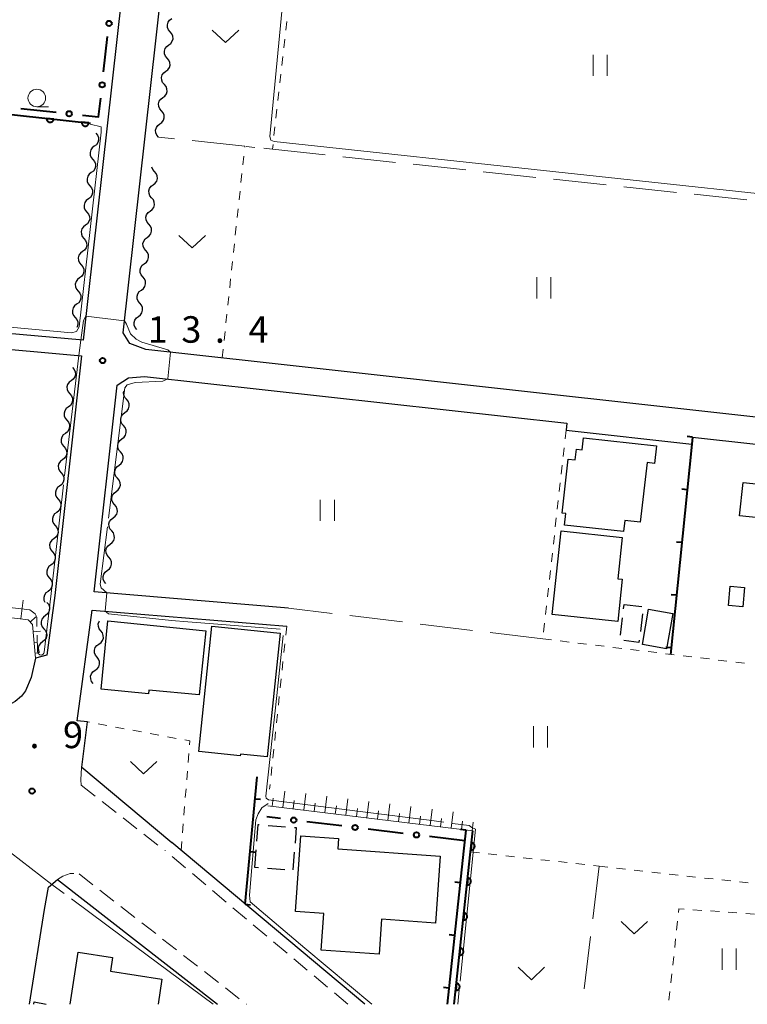
# Model space of a CAD drawing. Units: metres. Extents: x -74001 to -72000, y 32999 to 34501.
# Drawn here: x -73345 to -73242, y 33000 to 33139 of the extents above; entities that cross this region are included whole.
import ezdxf

# ---------------------------------------------------------------- set-up
doc = ezdxf.new("R2010")
doc.units = ezdxf.units.M
for name, color, linetype, lineweight in [('210100_道路縁(街区線)', 7, 'Continuous', 30), ('221300_歩道', 7, 'Continuous', 30), ('300100_普通建物', 7, 'Continuous', 30), ('300300_普通無壁舎', 7, 'Continuous', 30), ('510200_細流', 7, 'Continuous', 30), ('610111_人工斜面(上)', 7, 'Continuous', 30), ('610199_人工斜面(ヒゲ)', 7, 'Continuous', 30), ('611100_コンクリート被覆(直落)', 7, 'Continuous', 30), ('613000_さく(未分類)', 7, 'Continuous', 30), ('614000_へい（未分類）', 7, 'Continuous', 40), ('630100_植生界', 7, 'Continuous', 30), ('630200_耕地界', 7, 'Continuous', 30), ('631100_田', 7, 'Continuous', 13), ('631300_畑', 7, 'Continuous', 13), ('633100_広葉樹林', 7, 'Continuous', 13), ('710200_等高線(主曲線)', 7, 'Continuous', 13), ('710300_等高線(補助曲線)', 7, 'Continuous', 13), ('731200_図化機測定による標高点', 7, 'Continuous', 40)]:
    doc.layers.add(name, color=color, linetype=linetype, lineweight=lineweight)
doc.styles.add('Style-WORKING', font='MS Gothic.ttf')

msp = doc.modelspace()

# ---------------------------------------------------------------- linework, layer by layer
at = {"layer": '210100_道路縁(街区線)', "linetype": 'Continuous', "lineweight": 30, "flags": 128}
for points in [[(-73127.92, 33070.62), (-73326.99, 33092.69), (-73329.22, 33093.56), (-73330.18, 33095.06), (-73309.79, 33277.33), (-73308.66, 33287.42), (-73207.44, 33276.09)], [(-73417.56, 33286.8), (-73374.52, 33282.19), (-73371.93, 33281.93), (-73363.31, 33281.03), (-73348.98, 33279.49), (-73335.14, 33278.01), (-73315.46, 33276.08), (-73335.83, 33094), (-73366.64, 33096.76)], [(-73366.83, 33094.57), (-73336.07, 33091.81), (-73339.87, 33057.88)], [(-73334.28, 33058.4), (-73331.01, 33087.64), (-73329.44, 33088.7), (-73327.17, 33088.89), (-73267.39, 33082.26), (-73267.5, 33081.27), (-73249.73, 33079.3), (-73249.63, 33080.29), (-73127.96, 33066.81)], [(-73339.87, 33057.88), (-73340.97, 33049.4), (-73342.59, 33049.01), (-73343.18, 33046.26), (-73344.01, 33044.35), (-73344.58, 33043.63), (-73345.47, 33042.86), (-73346.49, 33042.28)], [(-73306.77, 33056.08), (-73334.28, 33058.4)], [(-73336.05, 33033.56), (-73335.22, 33039.98), (-73336.71, 33040.13), (-73334.57, 33055.8), (-73307.04, 33053.51)], [(-73336.05, 33033.56), (-73323.29, 33022.89)], [(-73295.98, 33000), (-73323.29, 33022.89)], [(-73343.45, 33000), (-73341.33, 33013.41), (-73340.74, 33016.59), (-73339.47, 33017.66)], [(-73339.47, 33017.66), (-73316.81, 33000)]]:
    msp.add_lwpolyline(points, dxfattribs=at)
at = {"layer": '221300_歩道', "linetype": 'Continuous', "lineweight": 13}
for p, q in [((-73336.11, 33031.01), (-73334.139, 33029.471)), ((-73333.154, 33028.702), (-73331.184, 33027.164)), ((-73330.198, 33026.394), (-73328.228, 33024.856)), ((-73327.243, 33024.087), (-73325.272, 33022.548)), ((-73324.287, 33021.779), (-73324.25, 33021.75)), ((-73324.213, 33021.719), (-73324.25, 33021.75)), ((-73321.343, 33019.306), (-73323.256, 33020.915)), ((-73336.42, 33018.46), (-73334.449, 33016.923)), ((-73318.472, 33016.893), (-73320.386, 33018.501)), ((-73333.463, 33016.154), (-73331.492, 33014.616)), ((-73315.602, 33014.479), (-73317.516, 33016.088)), ((-73330.506, 33013.848), (-73328.535, 33012.31)), ((-73312.732, 33012.066), (-73314.645, 33013.675)), ((-73327.549, 33011.541), (-73325.578, 33010.004)), ((-73309.861, 33009.653), (-73311.775, 33011.262)), ((-73324.592, 33009.235), (-73322.62, 33007.698)), ((-73306.991, 33007.24), (-73308.905, 33008.848)), ((-73321.635, 33006.929), (-73319.663, 33005.392)), ((-73304.121, 33004.826), (-73306.034, 33006.435)), ((-73318.678, 33004.623), (-73316.706, 33003.086)), ((-73301.25, 33002.413), (-73303.164, 33004.022)), ((-73315.721, 33002.317), (-73313.749, 33000.779)), ((-73298.38, 33000), (-73300.294, 33001.609)), ((-73312.764, 33000.011), (-73312.75, 33000))]:
    msp.add_line(p, q, dxfattribs=at)
at = {"layer": '221300_歩道', "linetype": 'Continuous', "lineweight": 13, "flags": 128}
for points in [[(-73336.11, 33031.01), (-73336.18, 33031.77), (-73336.054, 33033.502)], [(-73339.47, 33017.66), (-73338.73, 33018.14), (-73337.69, 33018.51), (-73337.176, 33018.51)]]:
    msp.add_lwpolyline(points, dxfattribs=at)
at = {"layer": '300100_普通建物', "linetype": 'Continuous', "lineweight": 30, "flags": 128}
for points in [[(-73256.05, 33076.69), (-73257, 33068.23), (-73259.21, 33068.48), (-73259.38, 33066.91), (-73267.73, 33067.84), (-73267.55, 33069.48), (-73268.05, 33069.53), (-73267.2, 33077.16), (-73266.21, 33077.05), (-73266.03, 33078.6), (-73265.22, 33078.51), (-73265.03, 33080.2), (-73254.7, 33079.04), (-73254.98, 33076.57)], [(-73260.18, 33054.21), (-73269.45, 33055.18), (-73268.22, 33067), (-73259.56, 33066.1), (-73260.17, 33060.25), (-73259.55, 33060.19)], [(-73332.33, 33054.26), (-73318.48, 33052.89), (-73319.44, 33043.79), (-73326.53, 33044.49), (-73326.59, 33043.96), (-73333.28, 33044.62)], [(-73319.48, 33035.78), (-73317.61, 33053.55), (-73307.95, 33052.53), (-73309.79, 33035.02), (-73313.57, 33035.42), (-73313.6, 33035.16)], [(-73285.31, 33020.99), (-73285.98, 33011.5), (-73293.62, 33012.04), (-73293.97, 33007.09), (-73302.16, 33007.67), (-73301.8, 33012.85), (-73305.78, 33013.13), (-73305.03, 33023.85), (-73299.7, 33023.47), (-73299.81, 33022.02)]]:
    msp.add_lwpolyline(points, close=True, dxfattribs=at)
msp.add_lwpolyline([(-73337.67, 33000), (-73336.55, 33007.36), (-73331.68, 33006.62), (-73331.98, 33004.67), (-73324.71, 33003.57), (-73325.25, 33000)], dxfattribs=at)
at = {"layer": '300100_普通建物', "linetype": 'Continuous', "lineweight": 30}
for points in [[(-73242.95, 33069.16), (-73242.46, 33073.85), (-73239.73, 33073.57), (-73240.22, 33068.87)], [(-73242.48, 33056.28), (-73244.52, 33056.45), (-73244.29, 33059.19), (-73242.25, 33059.02)], [(-73255.82, 33055.93), (-73252.42, 33055.33), (-73253.29, 33050.34), (-73256.69, 33050.93)]]:
    msp.add_3dface(points, dxfattribs=at)
at = {"layer": '300300_普通無壁舎', "linetype": 'Continuous', "lineweight": 30}
for p, q in [((-73259.359, 33055.964), (-73259.28, 33056.6)), ((-73259.28, 33056.6), (-73256.799, 33056.29)), ((-73259.825, 33052.243), (-73259.515, 33054.724)), ((-73256.685, 33055.259), (-73256.995, 33052.778)), ((-73309.682, 33025.334), (-73307.189, 33025.144)), ((-73311.54, 33019.35), (-73311.348, 33021.843)), ((-73305.959, 33021.544), (-73306.151, 33019.051)), ((-73311.023, 33019.31), (-73311.54, 33019.35)), ((-73307.285, 33019.018), (-73309.777, 33019.212))]:
    msp.add_line(p, q, dxfattribs=at)
at = {"layer": '300300_普通無壁舎', "linetype": 'Continuous', "lineweight": 30, "flags": 128}
for points in [[(-73257.15, 33051.538), (-73257.19, 33051.22), (-73259.353, 33051.49)], [(-73311.251, 33023.089), (-73311.07, 33025.44), (-73310.929, 33025.429)], [(-73305.943, 33025.049), (-73305.69, 33025.03), (-73305.863, 33022.79)], [(-73342.84, 33000), (-73342.77, 33000.33), (-73341.08, 33000)]]:
    msp.add_lwpolyline(points, dxfattribs=at)
at = {"layer": '510200_細流', "linetype": 'Continuous', "lineweight": 30, "flags": 128}
for points in [[(-73323.516, 33137.666), (-73323.754, 33137.946), (-73323.889, 33138.287), (-73323.908, 33138.654), (-73323.808, 33139.007), (-73323.601, 33139.31), (-73323.306, 33139.53)], [(-73323.725, 33135.803), (-73323.431, 33136.022), (-73323.223, 33136.325), (-73323.123, 33136.678), (-73323.143, 33137.046), (-73323.277, 33137.387), (-73323.516, 33137.666)], [(-73323.934, 33133.94), (-73324.173, 33134.219), (-73324.307, 33134.56), (-73324.326, 33134.928), (-73324.226, 33135.281), (-73324.019, 33135.583), (-73323.725, 33135.803)], [(-73324.143, 33132.076), (-73323.849, 33132.296), (-73323.642, 33132.599), (-73323.542, 33132.952), (-73323.561, 33133.319), (-73323.696, 33133.66), (-73323.934, 33133.94)], [(-73324.353, 33130.213), (-73324.591, 33130.492), (-73324.726, 33130.834), (-73324.745, 33131.201), (-73324.645, 33131.554), (-73324.438, 33131.857), (-73324.143, 33132.076)], [(-73324.562, 33128.35), (-73324.268, 33128.569), (-73324.061, 33128.872), (-73323.961, 33129.225), (-73323.98, 33129.593), (-73324.114, 33129.934), (-73324.353, 33130.213)], [(-73324.771, 33126.487), (-73325.01, 33126.766), (-73325.144, 33127.107), (-73325.164, 33127.475), (-73325.064, 33127.828), (-73324.856, 33128.13), (-73324.562, 33128.35)], [(-73324.981, 33124.623), (-73324.686, 33124.843), (-73324.479, 33125.146), (-73324.379, 33125.499), (-73324.398, 33125.866), (-73324.533, 33126.207), (-73324.771, 33126.487)], [(-73325.19, 33122.76), (-73325.428, 33123.039), (-73325.563, 33123.381), (-73325.582, 33123.748), (-73325.482, 33124.101), (-73325.275, 33124.404), (-73324.981, 33124.623)], [(-73334.06, 33123.32), (-73333.822, 33123.041), (-73333.687, 33122.7), (-73333.667, 33122.332), (-73333.767, 33121.979), (-73333.974, 33121.676), (-73334.268, 33121.457)], [(-73334.268, 33121.457), (-73334.562, 33121.237), (-73334.769, 33120.934), (-73334.869, 33120.581), (-73334.85, 33120.213), (-73334.715, 33119.872), (-73334.476, 33119.593)], [(-73334.476, 33119.593), (-73334.238, 33119.314), (-73334.103, 33118.973), (-73334.084, 33118.605), (-73334.183, 33118.252), (-73334.39, 33117.949), (-73334.685, 33117.73)], [(-73325.732, 33117.871), (-73325.971, 33118.15), (-73326.101, 33118.478)], [(-73334.685, 33117.73), (-73334.979, 33117.51), (-73335.186, 33117.207), (-73335.285, 33116.854), (-73335.266, 33116.487), (-73335.131, 33116.146), (-73334.893, 33115.866)], [(-73325.941, 33116.008), (-73325.646, 33116.227), (-73325.439, 33116.53), (-73325.34, 33116.883), (-73325.359, 33117.251), (-73325.494, 33117.592), (-73325.732, 33117.871)], [(-73334.893, 33115.866), (-73334.654, 33115.587), (-73334.519, 33115.246), (-73334.5, 33114.879), (-73334.6, 33114.526), (-73334.807, 33114.223), (-73335.101, 33114.003)], [(-73326.149, 33114.144), (-73326.387, 33114.423), (-73326.522, 33114.764), (-73326.541, 33115.132), (-73326.442, 33115.485), (-73326.235, 33115.788), (-73325.941, 33116.008)], [(-73335.101, 33114.003), (-73335.395, 33113.783), (-73335.602, 33113.48), (-73335.702, 33113.127), (-73335.682, 33112.76), (-73335.548, 33112.419), (-73335.309, 33112.14)], [(-73326.357, 33112.281), (-73326.063, 33112.5), (-73325.856, 33112.803), (-73325.756, 33113.156), (-73325.775, 33113.524), (-73325.91, 33113.865), (-73326.149, 33114.144)], [(-73335.309, 33112.14), (-73335.071, 33111.86), (-73334.936, 33111.519), (-73334.916, 33111.152), (-73335.016, 33110.799), (-73335.223, 33110.496), (-73335.517, 33110.276)], [(-73326.565, 33110.417), (-73326.803, 33110.696), (-73326.938, 33111.038), (-73326.958, 33111.405), (-73326.858, 33111.758), (-73326.651, 33112.061), (-73326.357, 33112.281)], [(-73335.517, 33110.276), (-73335.811, 33110.056), (-73336.018, 33109.754), (-73336.118, 33109.4), (-73336.099, 33109.033), (-73335.964, 33108.692), (-73335.725, 33108.413)], [(-73326.773, 33108.554), (-73326.479, 33108.774), (-73326.272, 33109.076), (-73326.172, 33109.43), (-73326.192, 33109.797), (-73326.326, 33110.138), (-73326.565, 33110.417)], [(-73335.725, 33108.413), (-73335.487, 33108.134), (-73335.352, 33107.792), (-73335.333, 33107.425), (-73335.432, 33107.072), (-73335.639, 33106.769), (-73335.934, 33106.549)], [(-73326.981, 33106.69), (-73327.22, 33106.97), (-73327.355, 33107.311), (-73327.374, 33107.678), (-73327.274, 33108.031), (-73327.067, 33108.334), (-73326.773, 33108.554)], [(-73335.934, 33106.549), (-73336.228, 33106.33), (-73336.435, 33106.027), (-73336.535, 33105.674), (-73336.515, 33105.306), (-73336.38, 33104.965), (-73336.142, 33104.686)], [(-73327.189, 33104.827), (-73326.895, 33105.047), (-73326.688, 33105.35), (-73326.588, 33105.703), (-73326.608, 33106.07), (-73326.743, 33106.411), (-73326.981, 33106.69)], [(-73336.142, 33104.686), (-73335.903, 33104.407), (-73335.768, 33104.066), (-73335.749, 33103.698), (-73335.849, 33103.345), (-73336.056, 33103.042), (-73336.35, 33102.823)], [(-73327.397, 33102.964), (-73327.636, 33103.243), (-73327.771, 33103.584), (-73327.79, 33103.951), (-73327.69, 33104.304), (-73327.484, 33104.607), (-73327.189, 33104.827)], [(-73336.35, 33102.823), (-73336.644, 33102.603), (-73336.851, 33102.3), (-73336.951, 33101.947), (-73336.932, 33101.579), (-73336.797, 33101.238), (-73336.558, 33100.959)], [(-73327.606, 33101.1), (-73327.311, 33101.32), (-73327.105, 33101.623), (-73327.005, 33101.976), (-73327.024, 33102.343), (-73327.159, 33102.684), (-73327.397, 33102.964)], [(-73336.558, 33100.959), (-73336.32, 33100.68), (-73336.185, 33100.339), (-73336.165, 33099.971), (-73336.265, 33099.618), (-73336.472, 33099.315), (-73336.766, 33099.096)], [(-73327.814, 33099.237), (-73328.052, 33099.516), (-73328.187, 33099.857), (-73328.207, 33100.225), (-73328.107, 33100.578), (-73327.9, 33100.881), (-73327.606, 33101.1)], [(-73336.766, 33099.096), (-73337.06, 33098.876), (-73337.267, 33098.573), (-73337.367, 33098.22), (-73337.348, 33097.853), (-73337.213, 33097.511), (-73336.974, 33097.232)], [(-73328.022, 33097.373), (-73327.728, 33097.593), (-73327.521, 33097.896), (-73327.421, 33098.249), (-73327.44, 33098.617), (-73327.575, 33098.958), (-73327.814, 33099.237)], [(-73336.974, 33097.232), (-73336.736, 33096.953), (-73336.601, 33096.612), (-73336.582, 33096.245), (-73336.682, 33095.891), (-73336.746, 33095.797)], [(-73328.23, 33095.51), (-73328.468, 33095.789), (-73328.603, 33096.13), (-73328.623, 33096.498), (-73328.523, 33096.851), (-73328.316, 33097.154), (-73328.022, 33097.373)], [(-73337.33, 33090.14), (-73337.091, 33089.861), (-73336.955, 33089.52), (-73336.935, 33089.153), (-73337.035, 33088.8), (-73337.241, 33088.496), (-73337.535, 33088.276)], [(-73337.535, 33088.276), (-73337.828, 33088.056), (-73338.035, 33087.753), (-73338.134, 33087.399), (-73338.114, 33087.032), (-73337.978, 33086.691), (-73337.739, 33086.412)], [(-73337.739, 33086.412), (-73337.5, 33086.134), (-73337.365, 33085.793), (-73337.345, 33085.425), (-73337.444, 33085.072), (-73337.65, 33084.769), (-73337.944, 33084.549)], [(-73329.719, 33085.637), (-73329.958, 33085.916), (-73330.092, 33086.257), (-73330.112, 33086.625), (-73330.05, 33086.842)], [(-73329.928, 33083.774), (-73329.633, 33083.993), (-73329.426, 33084.296), (-73329.327, 33084.649), (-73329.346, 33085.017), (-73329.481, 33085.358), (-73329.719, 33085.637)], [(-73337.944, 33084.549), (-73338.238, 33084.328), (-73338.444, 33084.025), (-73338.543, 33083.672), (-73338.523, 33083.304), (-73338.388, 33082.964), (-73338.149, 33082.685)], [(-73330.136, 33081.91), (-73330.375, 33082.19), (-73330.51, 33082.531), (-73330.529, 33082.898), (-73330.429, 33083.251), (-73330.222, 33083.554), (-73329.928, 33083.774)], [(-73338.149, 33082.685), (-73337.91, 33082.406), (-73337.774, 33082.065), (-73337.754, 33081.698), (-73337.853, 33081.345), (-73338.059, 33081.041), (-73338.353, 33080.821)], [(-73338.353, 33080.821), (-73338.647, 33080.601), (-73338.853, 33080.297), (-73338.953, 33079.944), (-73338.933, 33079.577), (-73338.797, 33079.236), (-73338.558, 33078.957)], [(-73330.345, 33080.047), (-73330.051, 33080.267), (-73329.844, 33080.569), (-73329.744, 33080.922), (-73329.763, 33081.29), (-73329.898, 33081.631), (-73330.136, 33081.91)], [(-73330.554, 33078.184), (-73330.792, 33078.463), (-73330.927, 33078.804), (-73330.946, 33079.171), (-73330.846, 33079.524), (-73330.639, 33079.827), (-73330.345, 33080.047)], [(-73338.558, 33078.957), (-73338.319, 33078.678), (-73338.183, 33078.338), (-73338.163, 33077.97), (-73338.262, 33077.617), (-73338.469, 33077.314), (-73338.763, 33077.093)], [(-73330.762, 33076.32), (-73330.468, 33076.54), (-73330.261, 33076.843), (-73330.161, 33077.196), (-73330.18, 33077.563), (-73330.315, 33077.904), (-73330.554, 33078.184)], [(-73338.763, 33077.093), (-73339.056, 33076.873), (-73339.263, 33076.57), (-73339.362, 33076.217), (-73339.342, 33075.849), (-73339.206, 33075.508), (-73338.967, 33075.23)], [(-73338.967, 33075.23), (-73338.728, 33074.951), (-73338.593, 33074.61), (-73338.573, 33074.243), (-73338.672, 33073.889), (-73338.878, 33073.586), (-73339.172, 33073.366)], [(-73330.971, 33074.457), (-73331.209, 33074.736), (-73331.344, 33075.077), (-73331.363, 33075.445), (-73331.264, 33075.798), (-73331.057, 33076.101), (-73330.762, 33076.32)], [(-73331.18, 33072.593), (-73330.885, 33072.813), (-73330.678, 33073.116), (-73330.578, 33073.469), (-73330.598, 33073.836), (-73330.733, 33074.178), (-73330.971, 33074.457)], [(-73339.172, 33073.366), (-73339.466, 33073.146), (-73339.672, 33072.842), (-73339.771, 33072.489), (-73339.751, 33072.122), (-73339.616, 33071.781), (-73339.377, 33071.502)], [(-73331.388, 33070.73), (-73331.627, 33071.009), (-73331.761, 33071.351), (-73331.781, 33071.718), (-73331.681, 33072.071), (-73331.474, 33072.374), (-73331.18, 33072.593)], [(-73339.377, 33071.502), (-73339.138, 33071.223), (-73339.002, 33070.882), (-73338.982, 33070.515), (-73339.081, 33070.162), (-73339.287, 33069.858), (-73339.581, 33069.638)], [(-73339.581, 33069.638), (-73339.875, 33069.418), (-73340.081, 33069.115), (-73340.181, 33068.761), (-73340.161, 33068.394), (-73340.025, 33068.053), (-73339.786, 33067.774)], [(-73331.597, 33068.867), (-73331.303, 33069.086), (-73331.096, 33069.389), (-73330.996, 33069.742), (-73331.015, 33070.11), (-73331.15, 33070.451), (-73331.388, 33070.73)], [(-73331.805, 33067.003), (-73332.044, 33067.283), (-73332.179, 33067.624), (-73332.198, 33067.991), (-73332.098, 33068.344), (-73331.891, 33068.647), (-73331.597, 33068.867)], [(-73339.786, 33067.774), (-73339.547, 33067.496), (-73339.411, 33067.155), (-73339.391, 33066.787), (-73339.49, 33066.434), (-73339.697, 33066.131), (-73339.991, 33065.911)], [(-73332.014, 33065.14), (-73331.72, 33065.36), (-73331.513, 33065.663), (-73331.413, 33066.016), (-73331.432, 33066.383), (-73331.567, 33066.724), (-73331.805, 33067.003)], [(-73339.991, 33065.911), (-73340.284, 33065.69), (-73340.491, 33065.387), (-73340.59, 33065.034), (-73340.57, 33064.666), (-73340.434, 33064.326), (-73340.195, 33064.047)], [(-73332.223, 33063.277), (-73332.461, 33063.556), (-73332.596, 33063.897), (-73332.615, 33064.265), (-73332.515, 33064.618), (-73332.308, 33064.92), (-73332.014, 33065.14)], [(-73340.195, 33064.047), (-73339.956, 33063.768), (-73339.821, 33063.427), (-73339.801, 33063.06), (-73339.9, 33062.707), (-73340.106, 33062.403), (-73340.4, 33062.183)], [(-73332.431, 33061.413), (-73332.137, 33061.633), (-73331.93, 33061.936), (-73331.83, 33062.289), (-73331.849, 33062.656), (-73331.984, 33062.997), (-73332.223, 33063.277)], [(-73340.4, 33062.183), (-73340.694, 33061.963), (-73340.9, 33061.66), (-73340.999, 33061.306), (-73340.979, 33060.939), (-73340.844, 33060.598), (-73340.605, 33060.319)], [(-73332.64, 33059.55), (-73332.878, 33059.829), (-73333.013, 33060.17), (-73333.033, 33060.538), (-73332.933, 33060.891), (-73332.726, 33061.194), (-73332.431, 33061.413)], [(-73340.605, 33060.319), (-73340.366, 33060.04), (-73340.23, 33059.7), (-73340.21, 33059.332), (-73340.309, 33058.979), (-73340.515, 33058.676), (-73340.809, 33058.455)], [(-73340.809, 33058.455), (-73341.103, 33058.235), (-73341.309, 33057.932), (-73341.408, 33057.579), (-73341.388, 33057.211), (-73341.278, 33056.933)], [(-73340.98, 33056.9), (-73340.741, 33056.622), (-73340.605, 33056.281), (-73340.584, 33055.913), (-73340.683, 33055.56), (-73340.889, 33055.257), (-73341.183, 33055.036)], [(-73341.183, 33055.036), (-73341.476, 33054.815), (-73341.682, 33054.512), (-73341.781, 33054.158), (-73341.761, 33053.791), (-73341.625, 33053.45), (-73341.385, 33053.172)], [(-73341.388, 33053.172), (-73341.15, 33052.893), (-73341.015, 33052.552), (-73340.996, 33052.185), (-73341.096, 33051.831), (-73341.302, 33051.529), (-73341.597, 33051.309)], [(-73333.34, 33052.852), (-73333.57, 33053.139), (-73333.693, 33053.484), (-73333.7, 33053.852), (-73333.589, 33054.202), (-73333.527, 33054.286)], [(-73333.61, 33050.996), (-73333.309, 33051.206), (-73333.092, 33051.502), (-73332.981, 33051.852), (-73332.988, 33052.22), (-73333.111, 33052.565), (-73333.34, 33052.852)], [(-73341.597, 33051.309), (-73341.891, 33051.089), (-73342.098, 33050.786), (-73342.198, 33050.433), (-73342.179, 33050.066), (-73342.071, 33049.794)], [(-73333.88, 33049.141), (-73334.109, 33049.428), (-73334.233, 33049.773), (-73334.24, 33050.141), (-73334.129, 33050.491), (-73333.912, 33050.787), (-73333.61, 33050.996)], [(-73334.15, 33047.285), (-73333.849, 33047.495), (-73333.632, 33047.791), (-73333.52, 33048.141), (-73333.528, 33048.509), (-73333.651, 33048.854), (-73333.88, 33049.141)], [(-73334.42, 33045.43), (-73334.649, 33045.717), (-73334.773, 33046.062), (-73334.78, 33046.43), (-73334.668, 33046.78), (-73334.451, 33047.076), (-73334.15, 33047.285)]]:
    msp.add_lwpolyline(points, dxfattribs=at)
at = {"layer": '610111_人工斜面(上)', "linetype": 'Continuous', "lineweight": 13, "flags": 128}
for points in [[(-73343.63, 33054.42), (-73365.55, 33057.1)], [(-73343.01, 33053.76), (-73343.63, 33054.42)], [(-73342.59, 33049.01), (-73343.01, 33053.76)], [(-73280.7, 33024.55), (-73309.71, 33028.11)]]:
    msp.add_lwpolyline(points, dxfattribs=at)
at = {"layer": '610199_人工斜面(ヒゲ)', "linetype": 'Continuous', "lineweight": 13, "flags": 128}
for points in [[(-73344.66, 33054.55), (-73344.34, 33057.23)], [(-73343.32, 33054.08), (-73342.52, 33054.85)], [(-73342.92, 33052.71), (-73341.87, 33052.8)], [(-73342.79, 33051.21), (-73342.41, 33051.25)], [(-73342.65, 33049.72), (-73342.16, 33049.76)], [(-73307.6, 33027.85), (-73307.31, 33030.19)], [(-73304.62, 33027.48), (-73304.34, 33029.82)], [(-73301.65, 33027.12), (-73301.36, 33029.46)], [(-73309.09, 33028.03), (-73308.95, 33029.2)], [(-73306.11, 33027.66), (-73305.97, 33028.83)], [(-73303.13, 33027.3), (-73302.99, 33028.47)], [(-73300.16, 33026.93), (-73300.01, 33028.1)], [(-73298.67, 33026.75), (-73298.38, 33029.09)], [(-73295.69, 33026.39), (-73295.4, 33028.72)], [(-73292.71, 33026.02), (-73292.43, 33028.36)], [(-73289.74, 33025.66), (-73289.45, 33027.99)], [(-73297.18, 33026.57), (-73297.04, 33027.74)], [(-73294.2, 33026.2), (-73294.06, 33027.37)], [(-73291.22, 33025.84), (-73291.08, 33027.01)], [(-73288.25, 33025.47), (-73288.1, 33026.64)], [(-73286.76, 33025.29), (-73286.47, 33027.63)], [(-73283.78, 33024.92), (-73283.49, 33027.26)], [(-73285.27, 33025.11), (-73285.13, 33026.28)], [(-73282.29, 33024.74), (-73282.15, 33025.91)], [(-73280.8, 33024.56), (-73280.65, 33025.8)]]:
    msp.add_lwpolyline(points, dxfattribs=at)
at = {"layer": '611100_コンクリート被覆(直落)', "linetype": 'Continuous', "lineweight": 40}
msp.add_line((-73422.52, 33134.32), (-73334.8, 33124.73), dxfattribs=at)
at = {"layer": '611100_コンクリート被覆(直落)', "linetype": 'Continuous', "lineweight": 40, "flags": 128}
for points in [[(-73340.012, 33125.3), (-73341.006, 33125.408), (-73341.008, 33125.364), (-73341.007, 33125.321), (-73341.003, 33125.278), (-73340.994, 33125.235), (-73340.982, 33125.194), (-73340.966, 33125.153), (-73340.947, 33125.113), (-73340.924, 33125.077), (-73340.899, 33125.041), (-73340.869, 33125.008), (-73340.839, 33124.978), (-73340.804, 33124.951), (-73340.768, 33124.927), (-73340.73, 33124.905), (-73340.689, 33124.888), (-73340.649, 33124.874), (-73340.607, 33124.864), (-73340.563, 33124.857), (-73340.519, 33124.854), (-73340.476, 33124.856), (-73340.433, 33124.86), (-73340.39, 33124.868), (-73340.348, 33124.881), (-73340.307, 33124.896), (-73340.268, 33124.915), (-73340.231, 33124.938), (-73340.195, 33124.964), (-73340.163, 33124.993), (-73340.132, 33125.024), (-73340.105, 33125.059), (-73340.081, 33125.095), (-73340.06, 33125.133), (-73340.043, 33125.173), (-73340.029, 33125.214), (-73340.018, 33125.256)], [(-73335.041, 33124.756), (-73336.035, 33124.865), (-73336.038, 33124.821), (-73336.037, 33124.778), (-73336.032, 33124.735), (-73336.024, 33124.692), (-73336.012, 33124.65), (-73335.996, 33124.609), (-73335.977, 33124.57), (-73335.954, 33124.533), (-73335.929, 33124.497), (-73335.899, 33124.465), (-73335.868, 33124.434), (-73335.834, 33124.407), (-73335.797, 33124.383), (-73335.759, 33124.362), (-73335.719, 33124.345), (-73335.678, 33124.331), (-73335.636, 33124.32), (-73335.593, 33124.314), (-73335.549, 33124.311), (-73335.505, 33124.312), (-73335.463, 33124.317), (-73335.419, 33124.325), (-73335.378, 33124.337), (-73335.337, 33124.353), (-73335.298, 33124.372), (-73335.261, 33124.395), (-73335.225, 33124.42), (-73335.192, 33124.45), (-73335.162, 33124.481), (-73335.135, 33124.515), (-73335.111, 33124.552), (-73335.09, 33124.59), (-73335.072, 33124.63), (-73335.059, 33124.671), (-73335.048, 33124.713)], [(-73280.876, 33022.87), (-73280.98, 33021.875), (-73280.936, 33021.873), (-73280.893, 33021.874), (-73280.85, 33021.879), (-73280.807, 33021.887), (-73280.765, 33021.9), (-73280.725, 33021.916), (-73280.685, 33021.935), (-73280.649, 33021.958), (-73280.613, 33021.984), (-73280.581, 33022.013), (-73280.55, 33022.044), (-73280.523, 33022.079), (-73280.499, 33022.115), (-73280.478, 33022.153), (-73280.461, 33022.194), (-73280.448, 33022.235), (-73280.437, 33022.277), (-73280.431, 33022.32), (-73280.428, 33022.364), (-73280.43, 33022.408), (-73280.434, 33022.45), (-73280.443, 33022.494), (-73280.456, 33022.535), (-73280.471, 33022.576), (-73280.49, 33022.615), (-73280.514, 33022.652), (-73280.539, 33022.688), (-73280.569, 33022.72), (-73280.6, 33022.75), (-73280.634, 33022.777), (-73280.671, 33022.801), (-73280.709, 33022.822), (-73280.749, 33022.839), (-73280.79, 33022.853), (-73280.832, 33022.863)], [(-73281.405, 33017.898), (-73281.511, 33016.904), (-73281.467, 33016.901), (-73281.424, 33016.902), (-73281.381, 33016.907), (-73281.338, 33016.915), (-73281.297, 33016.928), (-73281.256, 33016.944), (-73281.216, 33016.962), (-73281.18, 33016.986), (-73281.144, 33017.011), (-73281.112, 33017.041), (-73281.081, 33017.072), (-73281.054, 33017.106), (-73281.03, 33017.143), (-73281.009, 33017.181), (-73280.992, 33017.221), (-73280.978, 33017.262), (-73280.968, 33017.304), (-73280.961, 33017.347), (-73280.958, 33017.391), (-73280.96, 33017.435), (-73280.964, 33017.478), (-73280.973, 33017.521), (-73280.985, 33017.562), (-73281.001, 33017.603), (-73281.02, 33017.642), (-73281.043, 33017.679), (-73281.069, 33017.715), (-73281.098, 33017.747), (-73281.129, 33017.778), (-73281.164, 33017.805), (-73281.2, 33017.829), (-73281.238, 33017.85), (-73281.279, 33017.867), (-73281.319, 33017.881), (-73281.362, 33017.891)], [(-73281.937, 33012.926), (-73282.043, 33011.932), (-73281.999, 33011.929), (-73281.956, 33011.931), (-73281.913, 33011.935), (-73281.87, 33011.944), (-73281.829, 33011.956), (-73281.788, 33011.972), (-73281.748, 33011.991), (-73281.712, 33012.014), (-73281.676, 33012.039), (-73281.643, 33012.069), (-73281.613, 33012.1), (-73281.586, 33012.134), (-73281.562, 33012.171), (-73281.541, 33012.209), (-73281.524, 33012.249), (-73281.51, 33012.29), (-73281.5, 33012.332), (-73281.493, 33012.376), (-73281.49, 33012.42), (-73281.492, 33012.463), (-73281.496, 33012.506), (-73281.505, 33012.549), (-73281.517, 33012.591), (-73281.533, 33012.632), (-73281.552, 33012.671), (-73281.575, 33012.707), (-73281.601, 33012.743), (-73281.63, 33012.776), (-73281.661, 33012.806), (-73281.696, 33012.833), (-73281.732, 33012.857), (-73281.77, 33012.878), (-73281.811, 33012.896), (-73281.851, 33012.909), (-73281.893, 33012.92)], [(-73282.469, 33007.955), (-73282.575, 33006.96), (-73282.531, 33006.958), (-73282.488, 33006.959), (-73282.445, 33006.963), (-73282.402, 33006.972), (-73282.36, 33006.985), (-73282.32, 33007), (-73282.28, 33007.019), (-73282.244, 33007.042), (-73282.208, 33007.068), (-73282.175, 33007.098), (-73282.145, 33007.128), (-73282.118, 33007.163), (-73282.094, 33007.199), (-73282.073, 33007.237), (-73282.056, 33007.278), (-73282.042, 33007.319), (-73282.032, 33007.361), (-73282.025, 33007.404), (-73282.022, 33007.448), (-73282.024, 33007.492), (-73282.028, 33007.534), (-73282.037, 33007.577), (-73282.049, 33007.619), (-73282.065, 33007.66), (-73282.084, 33007.699), (-73282.107, 33007.736), (-73282.132, 33007.772), (-73282.162, 33007.804), (-73282.193, 33007.835), (-73282.227, 33007.861), (-73282.264, 33007.885), (-73282.302, 33007.907), (-73282.342, 33007.924), (-73282.383, 33007.937), (-73282.425, 33007.948)], [(-73283.001, 33002.983), (-73283.107, 33001.989), (-73283.063, 33001.986), (-73283.02, 33001.987), (-73282.977, 33001.992), (-73282.934, 33002), (-73282.892, 33002.013), (-73282.852, 33002.029), (-73282.812, 33002.048), (-73282.776, 33002.071), (-73282.74, 33002.096), (-73282.707, 33002.126), (-73282.677, 33002.157), (-73282.65, 33002.191), (-73282.626, 33002.228), (-73282.605, 33002.266), (-73282.587, 33002.306), (-73282.574, 33002.347), (-73282.564, 33002.389), (-73282.557, 33002.433), (-73282.554, 33002.477), (-73282.556, 33002.52), (-73282.56, 33002.563), (-73282.569, 33002.606), (-73282.581, 33002.647), (-73282.597, 33002.688), (-73282.616, 33002.728), (-73282.639, 33002.764), (-73282.664, 33002.8), (-73282.694, 33002.832), (-73282.725, 33002.863), (-73282.759, 33002.89), (-73282.796, 33002.914), (-73282.834, 33002.935), (-73282.874, 33002.952), (-73282.915, 33002.966), (-73282.957, 33002.976)]]:
    msp.add_lwpolyline(points, close=True, dxfattribs=at)
msp.add_lwpolyline([(-73283.32, 33000), (-73281.01, 33021.59), (-73280.7, 33024.55)], dxfattribs=at)
at = {"layer": '613000_さく(未分類)', "linetype": 'Continuous', "lineweight": 40}
for p, q in [((-73332.943, 33132.014), (-73332.387, 33136.983)), ((-73344.651, 33126.812), (-73339.681, 33126.269)), ((-73307.91, 33026.303), (-73309.87, 33026.54)), ((-73299.223, 33025.252), (-73304.187, 33025.852)), ((-73290.537, 33024.201), (-73295.5, 33024.802)), ((-73281.85, 33023.15), (-73286.814, 33023.751))]:
    msp.add_line(p, q, dxfattribs=at)
at = {"layer": '613000_さく(未分類)', "linetype": 'Continuous', "lineweight": 40, "flags": 128}
msp.add_lwpolyline([(-73335.953, 33125.861), (-73333.66, 33125.61), (-73333.36, 33128.287)], dxfattribs=at)
at = {"layer": '613000_さく(未分類)', "linetype": 'Continuous', "lineweight": 40}
for centre in [(-73332.179, 33138.846), (-73333.152, 33130.15), (-73337.817, 33126.065), (-73306.049, 33026.078), (-73297.362, 33025.027), (-73288.675, 33023.976)]:
    msp.add_circle(centre, 0.375, dxfattribs=at)
at = {"layer": '614000_へい（未分類）', "linetype": 'Continuous', "lineweight": 40}
for p, q in [((-73249.63, 33080.29), (-73250.376, 33080.365)), ((-73250.38, 33072.828), (-73251.127, 33072.903)), ((-73251.13, 33065.365), (-73251.876, 33065.44)), ((-73251.88, 33057.903), (-73252.626, 33057.978)), ((-73252.63, 33050.44), (-73253.376, 33050.515)), ((-73312.9, 33014.16), (-73311.2, 33032.2)), ((-73311.493, 33029.094), (-73310.746, 33029.023)), ((-73281.69, 33024.65), (-73282.436, 33024.731)), ((-73312.196, 33021.627), (-73311.45, 33021.557)), ((-73282.492, 33017.193), (-73283.238, 33017.273)), ((-73312.9, 33014.16), (-73312.153, 33014.09)), ((-73283.289, 33009.735), (-73284.035, 33009.815)), ((-73284.086, 33002.278), (-73284.832, 33002.358))]:
    msp.add_line(p, q, dxfattribs=at)
at = {"layer": '614000_へい（未分類）', "linetype": 'Continuous', "lineweight": 40, "flags": 128}
for points in [[(-73249.63, 33080.29), (-73249.73, 33079.3), (-73252.72, 33049.54)], [(-73281.69, 33024.65), (-73282.01, 33021.7), (-73284.33, 33000)]]:
    msp.add_lwpolyline(points, dxfattribs=at)
at = {"layer": '630100_植生界', "linetype": 'Continuous', "lineweight": 13}
for p, q in [((-73307.041, 33139.117), (-73307.179, 33137.874)), ((-73307.317, 33136.632), (-73307.455, 33135.389)), ((-73307.593, 33134.147), (-73307.731, 33132.905)), ((-73307.869, 33131.662), (-73308.007, 33130.42)), ((-73308.146, 33129.178), (-73308.284, 33127.935)), ((-73308.422, 33126.693), (-73308.56, 33125.451)), ((-73308.698, 33124.208), (-73308.836, 33122.966)), ((-73312.985, 33121.321), (-73312.97, 33121.46)), ((-73311.536, 33121.306), (-73312.779, 33121.439)), ((-73308.974, 33121.724), (-73309.05, 33121.04)), ((-73313.249, 33118.836), (-73313.117, 33120.079)), ((-73309.05, 33121.04), (-73310.293, 33121.173)), ((-73313.514, 33116.35), (-73313.382, 33117.593)), ((-73313.779, 33113.864), (-73313.646, 33115.107)), ((-73314.043, 33111.378), (-73313.911, 33112.621)), ((-73314.308, 33108.892), (-73314.175, 33110.135)), ((-73314.572, 33106.406), (-73314.44, 33107.649)), ((-73314.837, 33103.92), (-73314.705, 33105.163)), ((-73315.102, 33101.434), (-73314.969, 33102.677)), ((-73315.366, 33098.948), (-73315.234, 33100.191)), ((-73315.631, 33096.462), (-73315.498, 33097.705)), ((-73315.895, 33093.976), (-73315.763, 33095.219)), ((-73316.16, 33091.49), (-73316.028, 33092.733)), ((-73267.5, 33081.27), (-73267.639, 33080.028)), ((-73267.778, 33078.785), (-73267.916, 33077.543)), ((-73268.055, 33076.301), (-73268.194, 33075.059)), ((-73268.333, 33073.816), (-73268.471, 33072.574)), ((-73268.61, 33071.332), (-73268.749, 33070.09)), ((-73268.888, 33068.847), (-73269.027, 33067.605)), ((-73269.165, 33066.363), (-73269.304, 33065.12)), ((-73269.443, 33063.878), (-73269.582, 33062.636)), ((-73269.72, 33061.394), (-73269.859, 33060.151)), ((-73269.998, 33058.909), (-73270.137, 33057.667)), ((-73270.276, 33056.425), (-73270.414, 33055.182)), ((-73307.04, 33053.51), (-73307.17, 33052.267)), ((-73270.553, 33053.94), (-73270.692, 33052.698)), ((-73270.8, 33051.73), (-73269.559, 33051.58)), ((-73307.301, 33051.024), (-73307.431, 33049.78)), ((-73268.318, 33051.43), (-73267.077, 33051.28)), ((-73265.836, 33051.13), (-73264.595, 33050.98)), ((-73263.354, 33050.83), (-73262.113, 33050.68)), ((-73260.872, 33050.53), (-73259.631, 33050.38)), ((-73258.39, 33050.23), (-73257.149, 33050.08)), ((-73255.908, 33049.93), (-73254.667, 33049.78)), ((-73253.426, 33049.63), (-73252.186, 33049.48)), ((-73250.945, 33049.33), (-73249.704, 33049.18)), ((-73248.463, 33049.03), (-73247.222, 33048.88)), ((-73245.981, 33048.73), (-73244.74, 33048.58)), ((-73307.562, 33048.537), (-73307.692, 33047.294)), ((-73243.499, 33048.43), (-73242.258, 33048.28)), ((-73307.823, 33046.051), (-73307.953, 33044.808)), ((-73308.084, 33043.565), (-73308.214, 33042.321)), ((-73308.345, 33041.078), (-73308.475, 33039.835)), ((-73334.958, 33039.931), (-73335.22, 33039.98)), ((-73332.5, 33039.474), (-73333.729, 33039.703)), ((-73330.042, 33039.017), (-73331.271, 33039.246)), ((-73327.584, 33038.56), (-73328.813, 33038.789)), ((-73325.126, 33038.104), (-73326.355, 33038.332)), ((-73322.668, 33037.647), (-73323.897, 33037.875)), ((-73308.606, 33038.592), (-73308.736, 33037.349)), ((-73320.991, 33034.251), (-73320.892, 33035.497)), ((-73308.866, 33036.106), (-73308.997, 33034.862)), ((-73309.127, 33033.619), (-73309.258, 33032.376)), ((-73321.189, 33031.759), (-73321.09, 33033.005)), ((-73309.388, 33031.133), (-73309.46, 33030.45)), ((-73321.387, 33029.266), (-73321.288, 33030.513)), ((-73321.584, 33026.774), (-73321.486, 33028.02)), ((-73321.782, 33024.282), (-73321.683, 33025.528)), ((-73321.98, 33021.79), (-73321.881, 33023.036)), ((-73281.01, 33021.59), (-73279.768, 33021.451)), ((-73278.526, 33021.311), (-73277.283, 33021.172)), ((-73276.041, 33021.032), (-73274.799, 33020.893)), ((-73273.557, 33020.753), (-73272.315, 33020.614)), ((-73271.072, 33020.474), (-73269.83, 33020.335)), ((-73268.588, 33020.195), (-73267.346, 33020.056)), ((-73266.104, 33019.916), (-73264.861, 33019.777)), ((-73263.619, 33019.637), (-73262.84, 33019.55)), ((-73262.84, 33019.55), (-73261.598, 33019.411)), ((-73260.356, 33019.271), (-73259.113, 33019.132)), ((-73257.871, 33018.993), (-73256.629, 33018.853)), ((-73255.387, 33018.714), (-73254.145, 33018.575)), ((-73252.902, 33018.435), (-73251.66, 33018.296)), ((-73250.418, 33018.157), (-73249.176, 33018.017)), ((-73247.933, 33017.878), (-73246.691, 33017.739)), ((-73245.449, 33017.599), (-73244.207, 33017.46)), ((-73242.965, 33017.321), (-73241.722, 33017.181)), ((-73248.31, 33013.296), (-73249.557, 33013.383)), ((-73245.816, 33013.123), (-73247.063, 33013.21)), ((-73243.322, 33012.95), (-73244.569, 33013.036)), ((-73240.828, 33012.777), (-73242.075, 33012.863)), ((-73251.724, 33011.758), (-73251.861, 33010.516)), ((-73251.998, 33009.274), (-73252.135, 33008.031)), ((-73252.272, 33006.789), (-73252.409, 33005.546)), ((-73252.546, 33004.304), (-73252.683, 33003.061)), ((-73252.82, 33001.819), (-73252.957, 33000.576))]:
    msp.add_line(p, q, dxfattribs=at)
at = {"layer": '630100_植生界', "linetype": 'Continuous', "lineweight": 13, "flags": 128}
for points in [[(-73320.793, 33036.743), (-73320.75, 33037.29), (-73321.439, 33037.418)], [(-73250.804, 33013.47), (-73251.53, 33013.52), (-73251.587, 33013.001)]]:
    msp.add_lwpolyline(points, dxfattribs=at)
at = {"layer": '630200_耕地界', "linetype": 'Continuous', "lineweight": 13}
for p, q in [((-73322.914, 33122.518), (-73325.19, 33122.76)), ((-73312.97, 33121.46), (-73320.428, 33122.253)), ((-73309.05, 33121.04), (-73301.593, 33120.242)), ((-73299.107, 33119.976), (-73291.649, 33119.178)), ((-73289.164, 33118.912), (-73281.706, 33118.114)), ((-73279.22, 33117.848), (-73271.763, 33117.05)), ((-73269.277, 33116.784), (-73261.82, 33115.986)), ((-73259.334, 33115.72), (-73251.876, 33114.921)), ((-73249.391, 33114.655), (-73241.933, 33113.857)), ((-73300.583, 33055.332), (-73306.77, 33056.08)), ((-73290.655, 33054.131), (-73298.101, 33055.032)), ((-73280.728, 33052.931), (-73288.173, 33053.831)), ((-73270.8, 33051.73), (-73278.246, 33052.63)), ((-73262.84, 33019.55), (-73263.735, 33012.104)), ((-73264.033, 33009.621), (-73264.929, 33002.175))]:
    msp.add_line(p, q, dxfattribs=at)
at = {"layer": '631100_田', "linetype": 'Continuous', "lineweight": 13}
for p, q in [((-73263.69, 33131.41), (-73263.69, 33134.41)), ((-73261.69, 33131.41), (-73261.69, 33134.41)), ((-73271.66, 33099.92), (-73271.66, 33102.92)), ((-73269.66, 33099.92), (-73269.66, 33102.92)), ((-73302.28, 33068.42), (-73302.28, 33071.42)), ((-73300.28, 33068.42), (-73300.28, 33071.42)), ((-73272.11, 33036.36), (-73272.11, 33039.36)), ((-73270.11, 33036.36), (-73270.11, 33039.36)), ((-73245.42, 33004.9), (-73245.42, 33007.9)), ((-73243.42, 33004.9), (-73243.42, 33007.9))]:
    msp.add_line(p, q, dxfattribs=at)
at = {"layer": '631300_畑', "linetype": 'Continuous', "lineweight": 13, "flags": 128}
for points in [[(-73317.575, 33137.905), (-73315.7, 33136.155), (-73313.825, 33137.905)], [(-73322.295, 33108.835), (-73320.42, 33107.085), (-73318.545, 33108.835)], [(-73329.165, 33034.375), (-73327.29, 33032.625), (-73325.415, 33034.375)], [(-73259.725, 33011.745), (-73257.85, 33009.995), (-73255.975, 33011.745)], [(-73274.285, 33005.235), (-73272.41, 33003.485), (-73270.535, 33005.235)]]:
    msp.add_lwpolyline(points, dxfattribs=at)
at = {"layer": '633100_広葉樹林', "linetype": 'Continuous', "lineweight": 13}
msp.add_line((-73342.4, 33127.04), (-73340.733, 33127.04), dxfattribs=at)
msp.add_circle((-73342.4, 33128.29), 1.25, dxfattribs=at)
at = {"layer": '710200_等高線(主曲線)', "linetype": 'Continuous', "lineweight": 13, "flags": 128}
for points, elevation in [([(-73322.4, 33164.62), (-73322.19, 33164.6), (-73321.96, 33164.49), (-73321.66, 33163.99), (-73321.96, 33161.34), (-73322.52, 33156.27), (-73322.79, 33153.91), (-73322.87, 33153.2), (-73322.7, 33152.95), (-73322.38, 33152.81), (-73320.54, 33152.51), (-73307.4, 33151.26), (-73307.03, 33151.1), (-73306.78, 33150.42), (-73309.42, 33122.86), (-73309.28, 33122.34), (-73308.81, 33122.11), (-73226.45, 33113.27)], 12), ([(-73366.62, 33097.76), (-73337.48, 33095.04), (-73336.78, 33095.25), (-73336.42, 33095.92), (-73333.27, 33123.46), (-73333.3, 33124.19), (-73334.84, 33124.6)], 12), ([(-73309.67, 33028.44), (-73310.55, 33027.8), (-73311.08, 33026.95), (-73311.41, 33026.1), (-73312.3, 33015.45), (-73312.22, 33014.49), (-73304.48, 33007.96), (-73294.97, 33000)], 14)]:
    msp.add_lwpolyline(points, dxfattribs=dict(at, elevation=elevation))
at = {"layer": '710300_等高線(補助曲線)', "linetype": 'Continuous', "lineweight": 13}
for p, q in [((-73335.45, 33097.39, 13), (-73329.99, 33096.76, 13)), ((-73336.44, 33091.84, 13), (-73336.19, 33094.03, 13)), ((-73323.47, 33092.3, 13), (-73323.85, 33088.52, 13)), ((-73338.459, 33074.794, 13), (-73336.44, 33091.84, 13)), ((-73332.49, 33058.25, 13), (-73332.74, 33055.65, 13)), ((-73340.28, 33016.97, 13), (-73346.11, 33021.49, 13)), ((-73338.52, 33015.67, 13), (-73340.28, 33016.97, 13)), ((-73282.634, 33002.048, 13), (-73282.84, 33000, 13))]:
    msp.add_line(p, q, dxfattribs=at)
at = {"layer": '710300_等高線(補助曲線)', "linetype": 'Continuous', "lineweight": 13, "elevation": 13, "flags": 128}
for points in [[(-73336.19, 33094.03), (-73335.78, 33096.8), (-73335.45, 33097.39)], [(-73329.99, 33096.76), (-73329.71, 33096.27), (-73329.15, 33094.92), (-73328.33, 33094.13), (-73327.52, 33093.74), (-73323.84, 33092.66), (-73323.47, 33092.3)], [(-73323.85, 33088.52), (-73324.56, 33088.22), (-73328.5, 33088.04), (-73329.59, 33087.69), (-73329.96, 33087.27), (-73332.263, 33068.833)], [(-73342.22, 33049.66), (-73341.96, 33049.49), (-73341.74, 33049.44), (-73341.63, 33049.48), (-73341.51, 33049.55), (-73341.4, 33049.7), (-73341.34, 33049.84), (-73340.37, 33058.13), (-73338.76, 33072.25), (-73338.606, 33073.552)], [(-73332.418, 33067.592), (-73333.43, 33059.49), (-73333.28, 33058.96), (-73332.49, 33058.25)], [(-73365.43, 33058.41), (-73343.4, 33055.85), (-73342.61, 33055.29), (-73342.4, 33054.8), (-73342.375, 33053.48)], [(-73332.74, 33055.65), (-73332.25, 33055.26), (-73323.33, 33054.35), (-73321.03, 33054.16), (-73316.79, 33053.81), (-73307.972, 33053.115)], [(-73342.352, 33052.23), (-73342.31, 33049.96), (-73342.22, 33049.66)], [(-73307.531, 33052.216), (-73308.43, 33043.7), (-73309.97, 33029.46), (-73309.93, 33029.2), (-73309.62, 33028.93)], [(-73309.62, 33028.93), (-73296.26, 33027.24), (-73286.86, 33026.06), (-73284.819, 33025.78)], [(-73283.581, 33025.611), (-73281.24, 33025.29), (-73280.82, 33025.05), (-73280.34, 33024.79), (-73281.1, 33017.28), (-73282.509, 33003.291)], [(-73317.46, 33000), (-73330.07, 33009.43), (-73337.514, 33014.927)]]:
    msp.add_lwpolyline(points, dxfattribs=at)
at = {"layer": '731200_図化機測定による標高点', "linetype": 'Continuous', "lineweight": 40}
for centre in [(-73333.09, 33091.12, 13.43), (-73343.07, 33030.19, 13.9)]:
    msp.add_circle(centre, 0.375, dxfattribs=at)

# ---------------------------------------------------------------- texts
at = {"layer": '731200_図化機測定による標高点', "linetype": 'Continuous', "lineweight": 40, "style": 'Style-WORKING'}
for s, p in [('1', (-73326.7, 33093.65, -9.999)), ('3', (-73321.95, 33093.65, -9.999)), ('4', (-73312.45, 33093.65, -9.999)), ('.', (-73317.2, 33093.65, -9.999)), ('9', (-73338.69, 33036.26, -9.999)), ('.', (-73343.44, 33036.26, -9.999))]:
    msp.add_text(s, height=3.75, dxfattribs=at).set_placement(p)

doc.saveas('drawing.dxf')
